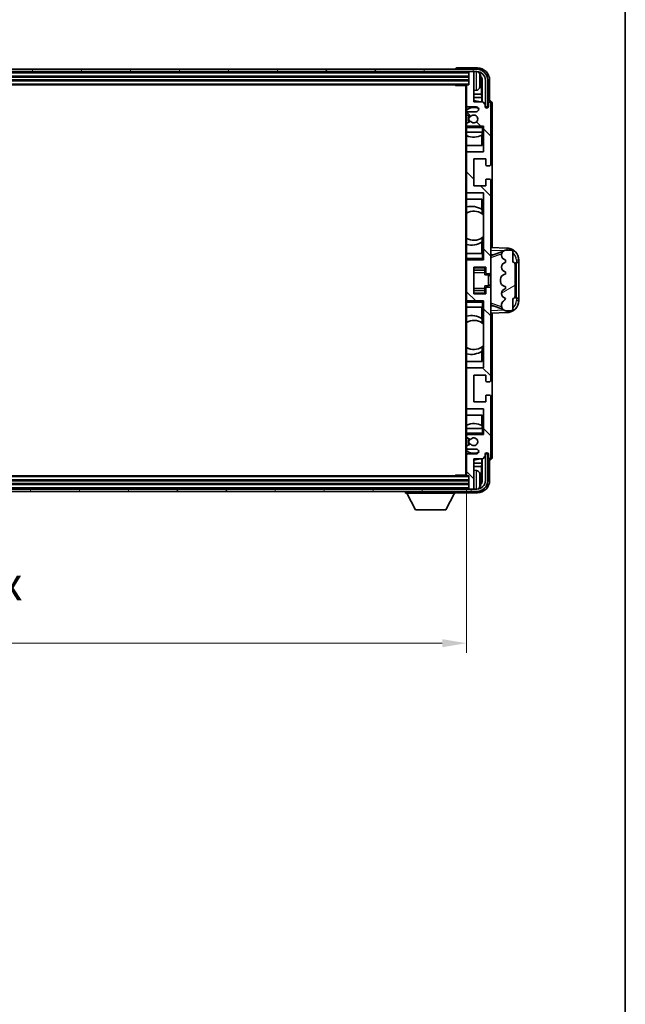
# Model space of a CAD drawing. Units: millimetres. Extents: x 58 to 12054, y 32 to 1578.
# Drawn here: x 3533 to 3783, y 913 to 1319 of the extents above; entities that cross this region are included whole.
import ezdxf

# ---------------------------------------------------------------- set-up
doc = ezdxf.new("R2010")
doc.units = ezdxf.units.MM
doc.header["$LTSCALE"] = 4
doc.layers.get('Defpoints').update_dxf_attribs({"lineweight": 25})
for name, color, linetype, lineweight in [('Border (ISO)', 7, 'Continuous', 35), ('Dimension (ISO)', 7, 'Continuous', 18), ('Hatch (ISO)', 1, 'Continuous', 18), ('Visible (ISO)', 7, 'Continuous', 35), ('Visible Narrow (ISO)', 7, 'Continuous', 25)]:
    doc.layers.add(name, color=color, linetype=linetype, lineweight=lineweight)
doc.styles.add('Note Text (TK)', font='txt')
doc.dimstyles.new('Default - Method 1b (TK)', dxfattribs={"dimscale": 4, "dimtxt": 2.5, "dimasz": 2.5, "dimexe": 1, "dimexo": 1.5, "dimgap": 1, "dimtad": 1, "dimtoh": 1, "dimrnd": 1e-08, "dimdsep": 46, "dimtxsty": 'Note Text (TK)', "dimcen": 0.09, "dimdle": 5, "dimclrd": 100, "dimclre": 100, "dimclrt": 7, "dimadec": 1, "dimazin": 1, "dimtfac": 1, "dimtmove": 0, "dimatfit": 3, "dimfxl": 1, "dimtolj": 1, "dimlwd": -1, "dimlwe": -1, "dimarcsym": 0})

# ---------------------------------------------------------------- blocks, each defined once
blk = doc.blocks.new('図面枠 tk図枠')
at = {"layer": 'Border (ISO)'}
blk.add_line((405.5, 289), (405.5, 8), dxfattribs=at)
blk = doc.blocks.new('*D77')
at = {"layer": 'Defpoints', "color": 0}
for p in [(3308.11, 1130.94), (3717.11, 1130.94), (3717.11, 1061.64)]:
    blk.add_point(p, dxfattribs=at)
at = {"layer": 'Dimension (ISO)', "color": 100}
for p, q in [((3308.11, 1124.94), (3308.11, 1057.64)), ((3717.11, 1124.94), (3717.11, 1057.64)), ((3318.11, 1061.64), (3707.11, 1061.64))]:
    blk.add_line(p, q, dxfattribs=at)
for points in [[(3318.11, 1063.31), (3318.11, 1059.98), (3308.11, 1061.64)], [(3707.11, 1063.31), (3707.11, 1059.98), (3717.11, 1061.64)]]:
    blk.add_solid(points, dxfattribs=at)
at = {"layer": 'Dimension (ISO)', "color": 7, "insert": (3408.27, 1074.71), "char_height": 10, "attachment_point": 4, "style": 'Note Text (TK)'}
blk.add_mtext('\\A1;\\fＭＳ Ｐゴシック|b0|i0;\\H13.7500;有効寸法 / Max dim. 409', dxfattribs=at)

msp = doc.modelspace()

# ---------------------------------------------------------------- hatches: boundary and pattern name
at = {"layer": 'Hatch (ISO)'}
h = msp.add_hatch(dxfattribs=at)
h.set_pattern_fill('ANSI31', color=256, scale=139.7, angle=14.999978, style=0)
h.set_pattern_definition([(60, (1552.25, -12), (-15.12297, 8.73126), [])])
edge = h.paths.add_edge_path()
edge.add_ellipse((3721.3608, 1293.644), major_axis=(0, 3.5), ratio=1, start_angle=270, end_angle=360)
edge.add_line((3721.3608, 1297.144), (3719.8108, 1297.144))
edge.add_line((3719.8108, 1297.144), (3718.4108, 1297.144))
edge.add_line((3718.4108, 1297.144), (3306.8108, 1297.144))
edge.add_line((3306.8108, 1297.144), (3305.4108, 1297.144))
edge.add_line((3305.4108, 1297.144), (3303.8608, 1297.144))
edge.add_ellipse((3303.8608, 1293.644), major_axis=(-3.5, 0), ratio=1, start_angle=270, end_angle=360)
edge.add_line((3300.3608, 1293.644), (3300.3608, 1282.644))
edge.add_line((3300.3608, 1282.644), (3299.3608, 1282.644))
edge.add_line((3299.3608, 1282.644), (3299.3608, 1293.644))
edge.add_ellipse((3303.8608, 1293.644), major_axis=(0, 4.5), ratio=1, start_angle=0, end_angle=90, ccw=False)
edge.add_line((3303.8608, 1298.144), (3721.3608, 1298.144))
edge.add_ellipse((3721.3608, 1293.644), major_axis=(4.5, 0), ratio=1, start_angle=0, end_angle=90, ccw=False)
edge.add_line((3725.8608, 1293.644), (3725.8608, 1282.644))
edge.add_line((3725.8608, 1282.644), (3724.8608, 1282.644))
edge.add_line((3724.8608, 1282.644), (3724.8608, 1293.644))
h = msp.add_hatch(dxfattribs=at)
h.set_pattern_fill('ANSI31', color=256, scale=139.7, angle=90.00021, style=0)
h.set_pattern_definition([(135.0002, (1552.25, -12), (-12.34781, -12.3479), [])])
edge = h.paths.add_edge_path()
edge.add_ellipse((3717.4108, 1291.344), major_axis=(0, 0.3), ratio=1, start_angle=0, end_angle=90)
edge.add_line((3717.1108, 1291.344), (3717.1108, 1283.144))
edge.add_ellipse((3717.6108, 1283.144), major_axis=(-0.5, 0), ratio=1, start_angle=0, end_angle=90)
edge.add_line((3717.6108, 1282.644), (3721.1108, 1282.644))
edge.add_ellipse((3721.1108, 1281.644), major_axis=(0, 1), ratio=1, start_angle=180, end_angle=360, ccw=False)
edge.add_line((3721.1108, 1280.644), (3717.6108, 1280.644))
edge.add_ellipse((3717.6108, 1280.144), major_axis=(0, 0.5), ratio=1, start_angle=0, end_angle=90)
edge.add_line((3717.1108, 1280.144), (3717.1108, 1279.6338))
edge.add_ellipse((3717.4108, 1279.6338), major_axis=(-0.3, 0), ratio=1, start_angle=0, end_angle=60)
edge.add_line((3717.2608, 1279.374), (3718.534, 1278.6389))
edge.add_ellipse((3718.684, 1278.8987), major_axis=(-0.15, -0.2598), ratio=1, start_angle=0, end_angle=78.671012)
edge.add_ellipse((3720.1108, 1277.644), major_axis=(-1.2015, 1.0566), ratio=1, start_angle=82.662386, end_angle=360, ccw=False)
edge.add_ellipse((3718.6841, 1276.3891), major_axis=(0.2253, 0.1981), ratio=1, start_angle=0, end_angle=77.981127)
edge.add_line((3718.5373, 1276.6507), (3717.2639, 1275.9357))
edge.add_ellipse((3717.4108, 1275.6741), major_axis=(-0.1469, 0.2616), ratio=1, start_angle=0, end_angle=60.685474)
edge.add_line((3717.1108, 1275.6741), (3717.1108, 1275.144))
edge.add_ellipse((3717.6108, 1275.144), major_axis=(-0.5, 0), ratio=1, start_angle=0, end_angle=90)
edge.add_line((3717.6108, 1274.644), (3724.1108, 1274.644))
edge.add_line((3724.1108, 1274.644), (3724.1108, 1264.144))
edge.add_line((3724.1108, 1264.144), (3717.6108, 1264.144))
edge.add_ellipse((3717.6108, 1263.644), major_axis=(0, 0.5), ratio=1, start_angle=0, end_angle=90)
edge.add_line((3717.1108, 1263.644), (3717.1108, 1247.644))
edge.add_ellipse((3717.6108, 1247.644), major_axis=(-0.5, 0), ratio=1, start_angle=0, end_angle=90)
edge.add_line((3717.6108, 1247.144), (3724.1108, 1247.144))
edge.add_line((3724.1108, 1247.144), (3724.1108, 1219.644))
edge.add_line((3724.1108, 1219.644), (3717.6108, 1219.644))
edge.add_ellipse((3717.6108, 1219.144), major_axis=(0, 0.5), ratio=1, start_angle=0, end_angle=90)
edge.add_line((3717.1108, 1219.144), (3717.1108, 1203.144))
edge.add_ellipse((3717.6108, 1203.144), major_axis=(-0.5, 0), ratio=1, start_angle=0, end_angle=90)
edge.add_line((3717.6108, 1202.644), (3724.1108, 1202.644))
edge.add_line((3724.1108, 1202.644), (3724.1108, 1175.144))
edge.add_line((3724.1108, 1175.144), (3717.6108, 1175.144))
edge.add_ellipse((3717.6108, 1174.644), major_axis=(0, 0.5), ratio=1, start_angle=0, end_angle=90)
edge.add_line((3717.1108, 1174.644), (3717.1108, 1158.644))
edge.add_ellipse((3717.6108, 1158.644), major_axis=(-0.5, 0), ratio=1, start_angle=0, end_angle=90)
edge.add_line((3717.6108, 1158.144), (3724.1108, 1158.144))
edge.add_line((3724.1108, 1158.144), (3724.1108, 1147.644))
edge.add_line((3724.1108, 1147.644), (3717.6108, 1147.644))
edge.add_ellipse((3717.6108, 1147.144), major_axis=(0, 0.5), ratio=1, start_angle=0, end_angle=90)
edge.add_line((3717.1108, 1147.144), (3717.1108, 1146.6138))
edge.add_ellipse((3717.4108, 1146.6138), major_axis=(-0.3, 0), ratio=1, start_angle=0, end_angle=60.685474)
edge.add_line((3717.2639, 1146.3522), (3718.5373, 1145.6372))
edge.add_ellipse((3718.6841, 1145.8988), major_axis=(-0.1469, -0.2616), ratio=1, start_angle=0, end_angle=77.981127)
edge.add_ellipse((3720.1108, 1144.644), major_axis=(-1.2014, 1.0567), ratio=1, start_angle=82.662386, end_angle=360, ccw=False)
edge.add_ellipse((3718.684, 1143.3892), major_axis=(0.2253, 0.1981), ratio=1, start_angle=0, end_angle=78.671012)
edge.add_line((3718.534, 1143.649), (3717.2608, 1142.9139))
edge.add_ellipse((3717.4108, 1142.6541), major_axis=(-0.15, 0.2598), ratio=1, start_angle=0, end_angle=60)
edge.add_line((3717.1108, 1142.6541), (3717.1108, 1142.144))
edge.add_ellipse((3717.6108, 1142.144), major_axis=(-0.5, 0), ratio=1, start_angle=0, end_angle=90)
edge.add_line((3717.6108, 1141.644), (3721.1108, 1141.644))
edge.add_ellipse((3721.1108, 1140.644), major_axis=(0, 1), ratio=1, start_angle=180, end_angle=360, ccw=False)
edge.add_line((3721.1108, 1139.644), (3717.6108, 1139.644))
edge.add_ellipse((3717.6108, 1139.144), major_axis=(0, 0.5), ratio=1, start_angle=0, end_angle=90)
edge.add_line((3717.1108, 1139.144), (3717.1108, 1130.944))
edge.add_ellipse((3717.4108, 1130.944), major_axis=(-0.3, 0), ratio=1, start_angle=0, end_angle=90)
edge.add_line((3717.4108, 1130.644), (3718.1108, 1130.644))
edge.add_line((3718.1108, 1130.644), (3718.1108, 1125.444))
edge.add_ellipse((3718.4108, 1125.444), major_axis=(-0.3, 0), ratio=1, start_angle=0, end_angle=90)
edge.add_line((3718.4108, 1125.144), (3719.8108, 1125.144))
edge.add_ellipse((3719.8108, 1125.444), major_axis=(0, -0.3), ratio=1, start_angle=0, end_angle=90)
edge.add_line((3720.1108, 1125.444), (3720.1108, 1137.644))
edge.add_line((3720.1108, 1137.644), (3723.7608, 1137.644))
edge.add_line((3723.7608, 1137.644), (3724.7608, 1138.644))
edge.add_line((3724.7608, 1138.644), (3724.7608, 1139.544))
edge.add_ellipse((3725.4358, 1139.4643), major_axis=(-0.675, 0.0797), ratio=1, start_angle=193.465843, end_angle=360, ccw=False)
edge.add_line((3726.1108, 1139.544), (3726.1108, 1138.144))
edge.add_ellipse((3726.6108, 1138.144), major_axis=(-0.5, 0), ratio=1, start_angle=0, end_angle=180)
edge.add_line((3727.1108, 1138.144), (3727.1108, 1163.394))
edge.add_ellipse((3726.6108, 1163.394), major_axis=(0.5, 0), ratio=1, start_angle=0, end_angle=90)
edge.add_line((3726.6108, 1163.894), (3725.4108, 1163.894))
edge.add_ellipse((3725.4108, 1163.594), major_axis=(0, 0.3), ratio=1, start_angle=0, end_angle=90)
edge.add_line((3725.1108, 1163.594), (3725.1108, 1161.144))
edge.add_line((3725.1108, 1161.144), (3720.1108, 1161.144))
edge.add_line((3720.1108, 1161.144), (3720.1108, 1172.144))
edge.add_line((3720.1108, 1172.144), (3725.1108, 1172.144))
edge.add_line((3725.1108, 1172.144), (3725.1108, 1169.694))
edge.add_ellipse((3725.4108, 1169.694), major_axis=(-0.3, 0), ratio=1, start_angle=0, end_angle=90)
edge.add_line((3725.4108, 1169.394), (3726.6108, 1169.394))
edge.add_ellipse((3726.6108, 1169.894), major_axis=(0, -0.5), ratio=1, start_angle=0, end_angle=90)
edge.add_line((3727.1108, 1169.894), (3727.1108, 1207.894))
edge.add_ellipse((3726.6108, 1207.894), major_axis=(0.5, 0), ratio=1, start_angle=0, end_angle=90)
edge.add_line((3726.6108, 1208.394), (3725.4108, 1208.394))
edge.add_ellipse((3725.4108, 1208.094), major_axis=(0, 0.3), ratio=1, start_angle=0, end_angle=90)
edge.add_line((3725.1108, 1208.094), (3725.1108, 1205.644))
edge.add_line((3725.1108, 1205.644), (3720.1108, 1205.644))
edge.add_line((3720.1108, 1205.644), (3720.1108, 1216.644))
edge.add_line((3720.1108, 1216.644), (3725.1108, 1216.644))
edge.add_line((3725.1108, 1216.644), (3725.1108, 1214.194))
edge.add_ellipse((3725.4108, 1214.194), major_axis=(-0.3, 0), ratio=1, start_angle=0, end_angle=90)
edge.add_line((3725.4108, 1213.894), (3726.6108, 1213.894))
edge.add_ellipse((3726.6108, 1214.394), major_axis=(0, -0.5), ratio=1, start_angle=0, end_angle=90)
edge.add_line((3727.1108, 1214.394), (3727.1108, 1252.394))
edge.add_ellipse((3726.6108, 1252.394), major_axis=(0.5, 0), ratio=1, start_angle=0, end_angle=90)
edge.add_line((3726.6108, 1252.894), (3725.4108, 1252.894))
edge.add_ellipse((3725.4108, 1252.594), major_axis=(0, 0.3), ratio=1, start_angle=0, end_angle=90)
edge.add_line((3725.1108, 1252.594), (3725.1108, 1250.144))
edge.add_line((3725.1108, 1250.144), (3720.1108, 1250.144))
edge.add_line((3720.1108, 1250.144), (3720.1108, 1261.144))
edge.add_line((3720.1108, 1261.144), (3725.1108, 1261.144))
edge.add_line((3725.1108, 1261.144), (3725.1108, 1258.694))
edge.add_ellipse((3725.4108, 1258.694), major_axis=(-0.3, 0), ratio=1, start_angle=0, end_angle=90)
edge.add_line((3725.4108, 1258.394), (3726.6108, 1258.394))
edge.add_ellipse((3726.6108, 1258.894), major_axis=(0, -0.5), ratio=1, start_angle=0, end_angle=90)
edge.add_line((3727.1108, 1258.894), (3727.1108, 1284.144))
edge.add_ellipse((3726.6108, 1284.144), major_axis=(0.5, 0), ratio=1, start_angle=0, end_angle=180)
edge.add_line((3726.1108, 1284.144), (3726.1108, 1282.744))
edge.add_ellipse((3725.4358, 1282.8236), major_axis=(0.675, -0.0797), ratio=1, start_angle=193.465843, end_angle=360, ccw=False)
edge.add_line((3724.7608, 1282.744), (3724.7608, 1283.644))
edge.add_line((3724.7608, 1283.644), (3723.7608, 1284.644))
edge.add_line((3723.7608, 1284.644), (3720.1108, 1284.644))
edge.add_line((3720.1108, 1284.644), (3720.1108, 1296.844))
edge.add_ellipse((3719.8108, 1296.844), major_axis=(0.3, 0), ratio=1, start_angle=0, end_angle=90)
edge.add_line((3719.8108, 1297.144), (3718.4108, 1297.144))
edge.add_ellipse((3718.4108, 1296.844), major_axis=(0, 0.3), ratio=1, start_angle=0, end_angle=90)
edge.add_line((3718.1108, 1296.844), (3718.1108, 1291.644))
edge.add_line((3718.1108, 1291.644), (3717.4108, 1291.644))
h = msp.add_hatch(dxfattribs=at)
h.set_pattern_fill('ANSI31', color=256, scale=139.7, angle=-14.999978, style=0)
h.set_pattern_definition([(30, (1552.25, -12), (-8.73126, 15.12297), [])])
edge = h.paths.add_edge_path()
edge.add_ellipse((3736.1108, 1217.669), major_axis=(1, 0), ratio=1, start_angle=0, end_angle=90)
edge.add_line((3736.1108, 1218.669), (3736.1108, 1223.144))
edge.add_ellipse((3735.6108, 1223.144), major_axis=(0.5, 0), ratio=1, start_angle=0, end_angle=90)
edge.add_line((3735.6108, 1223.644), (3733.1108, 1223.644))
edge.add_line((3733.1108, 1223.644), (3733.0257, 1223.6227))
edge.add_ellipse((3733.5108, 1221.6824), major_axis=(-0.4851, 1.9403), ratio=1, start_angle=0, end_angle=75.963757)
edge.add_line((3731.5108, 1221.6824), (3731.5108, 1221.5055))
edge.add_ellipse((3733.5108, 1221.5055), major_axis=(-2, 0), ratio=1, start_angle=0, end_angle=75.963757)
edge.add_line((3733.0257, 1219.5652), (3733.1108, 1219.544))
edge.add_line((3733.1108, 1219.544), (3733.1108, 1218.544))
edge.add_line((3733.1108, 1218.544), (3733.072, 1218.5342))
edge.add_ellipse((3733.557, 1216.594), major_axis=(-0.4851, 1.9403), ratio=1, start_angle=0, end_angle=151.927513)
edge.add_line((3733.072, 1214.6537), (3733.1108, 1214.644))
edge.add_line((3733.1108, 1214.644), (3733.1108, 1213.644))
edge.add_line((3733.1108, 1213.644), (3732.6257, 1213.5227))
edge.add_ellipse((3733.1108, 1211.5824), major_axis=(-0.4851, 1.9403), ratio=1, start_angle=0, end_angle=75.963757)
edge.add_line((3731.1108, 1211.5824), (3731.1108, 1210.7055))
edge.add_ellipse((3733.1108, 1210.7055), major_axis=(-2, 0), ratio=1, start_angle=0, end_angle=75.963757)
edge.add_line((3732.6257, 1208.7652), (3733.1108, 1208.644))
edge.add_line((3733.1108, 1208.644), (3733.1108, 1207.644))
edge.add_line((3733.1108, 1207.644), (3733.072, 1207.6342))
edge.add_ellipse((3733.557, 1205.694), major_axis=(-0.4851, 1.9403), ratio=1, start_angle=0, end_angle=151.927513)
edge.add_line((3733.072, 1203.7537), (3733.1108, 1203.744))
edge.add_ellipse((3731.1608, 1204.1885), major_axis=(1.95, -0.4446), ratio=1, start_angle=318.82231, end_angle=360, ccw=False)
edge.add_ellipse((3733.5108, 1200.9516), major_axis=(-1.175, 1.6185), ratio=1, start_angle=0, end_angle=54.020827)
edge.add_line((3731.5108, 1200.9516), (3731.5108, 1200.6213))
edge.add_ellipse((3733.5108, 1200.6213), major_axis=(-2, 0), ratio=1, start_angle=0, end_angle=71.029592)
edge.add_line((3732.8607, 1198.7299), (3733.1108, 1198.644))
edge.add_line((3733.1108, 1198.644), (3735.6108, 1198.644))
edge.add_ellipse((3735.6108, 1199.144), major_axis=(0, -0.5), ratio=1, start_angle=0, end_angle=90)
edge.add_line((3736.1108, 1199.144), (3736.1108, 1203.619))
edge.add_ellipse((3736.1108, 1204.619), major_axis=(0, -1), ratio=1, start_angle=0, end_angle=90)
edge.add_line((3737.1108, 1204.619), (3737.1108, 1217.669))
h = msp.add_hatch(dxfattribs=at)
h.set_pattern_fill('ANSI31', color=256, scale=139.7, angle=75.000175, style=0)
h.set_pattern_definition([(120.0002, (1552.25, -12), (-15.12294, -8.7313), [])])
edge = h.paths.add_edge_path()
edge.add_ellipse((3303.8608, 1128.644), major_axis=(0, -3.5), ratio=1, start_angle=270, end_angle=360)
edge.add_line((3303.8608, 1125.144), (3305.4108, 1125.144))
edge.add_line((3305.4108, 1125.144), (3306.8108, 1125.144))
edge.add_line((3306.8108, 1125.144), (3718.4108, 1125.144))
edge.add_line((3718.4108, 1125.144), (3719.8108, 1125.144))
edge.add_line((3719.8108, 1125.144), (3721.3608, 1125.144))
edge.add_ellipse((3721.3608, 1128.644), major_axis=(3.5, 0), ratio=1, start_angle=270, end_angle=360)
edge.add_line((3724.8608, 1128.644), (3724.8608, 1139.644))
edge.add_line((3724.8608, 1139.644), (3725.8608, 1139.644))
edge.add_line((3725.8608, 1139.644), (3725.8608, 1128.644))
edge.add_ellipse((3721.3608, 1128.644), major_axis=(0, -4.5), ratio=1, start_angle=0, end_angle=90, ccw=False)
edge.add_line((3721.3608, 1124.144), (3303.8608, 1124.144))
edge.add_ellipse((3303.8608, 1128.644), major_axis=(-4.5, 0), ratio=1, start_angle=0, end_angle=90, ccw=False)
edge.add_line((3299.3608, 1128.644), (3299.3608, 1139.644))
edge.add_line((3299.3608, 1139.644), (3300.3608, 1139.644))
edge.add_line((3300.3608, 1139.644), (3300.3608, 1128.644))

# ---------------------------------------------------------------- linework, layer by layer
at = {"layer": 'Visible (ISO)'}
for p, q in [((3721.6139, 1298.644), (3713.1105, 1298.644)), ((3721.3608, 1298.144), (3303.8608, 1298.144)), ((3303.8608, 1297.144), (3721.3608, 1297.144)), ((3307.1108, 1295.144), (3718.1108, 1295.144)), ((3712.6108, 1298.1443), (3712.6108, 1298.144)), ((3718.1108, 1297.144), (3718.1108, 1296.844)), ((3718.1108, 1296.844), (3718.1108, 1291.644)), ((3719.8108, 1297.144), (3718.4108, 1297.144)), ((3720.1108, 1297.144), (3720.1108, 1296.844)), ((3720.1108, 1284.644), (3720.1108, 1296.844)), ((3307.1108, 1293.644), (3718.1108, 1293.644)), ((3307.8108, 1291.644), (3717.4108, 1291.644)), ((3712.2903, 1291.644), (3712.5403, 1291.394)), ((3712.5403, 1291.644), (3712.5403, 1291.394)), ((3717.115, 1291.394), (3712.5403, 1291.394)), ((3716.8608, 1291.394), (3716.8608, 1130.894)), ((3717.1108, 1291.344), (3717.1108, 1291.394)), ((3717.1108, 1291.344), (3717.1108, 1283.144)), ((3718.1108, 1291.644), (3717.4108, 1291.644)), ((3722.8248, 1293.1116), (3722.8248, 1293.6763)), ((3723.2598, 1287.8813), (3723.2598, 1293.2941)), ((3723.609, 1293.6433), (3723.609, 1284.644)), ((3724.8608, 1293.644), (3724.8608, 1282.644)), ((3725.8608, 1282.644), (3725.8608, 1293.644)), ((3726.6108, 1285.144), (3726.6108, 1293.647)), ((3721.1697, 1289.4866), (3720.1108, 1289.394)), ((3723.2598, 1287.8813), (3720.1108, 1287.8813)), ((3723.4518, 1286.4722), (3720.1108, 1286.4722)), ((3723.4518, 1286.4722), (3723.2598, 1287.8813)), ((3723.4518, 1284.644), (3723.4518, 1286.4722)), ((3717.1108, 1280.144), (3717.1108, 1283.144)), ((3717.6108, 1282.644), (3721.1108, 1282.644)), ((3723.7608, 1284.644), (3720.1108, 1284.644)), ((3724.7608, 1283.644), (3723.7608, 1284.644)), ((3724.7608, 1282.744), (3724.7608, 1283.644)), ((3724.8608, 1282.644), (3725.8608, 1282.644)), ((3726.1108, 1284.144), (3726.1108, 1282.744)), ((3726.6114, 1285.144), (3726.6108, 1285.144)), ((3727.1108, 1258.894), (3727.1108, 1284.144)), ((3727.6108, 1224.6265), (3727.6108, 1284.1446)), ((3717.1108, 1280.144), (3717.1108, 1279.6338)), ((3717.1108, 1275.6741), (3717.1108, 1279.6338)), ((3717.2608, 1279.374), (3718.534, 1278.6389)), ((3721.1108, 1280.644), (3717.6108, 1280.644)), ((3717.1108, 1275.6741), (3717.1108, 1275.144)), ((3717.1108, 1274.644), (3717.1108, 1275.144)), ((3717.6108, 1274.644), (3717.1108, 1274.644)), ((3717.1108, 1274.144), (3717.1108, 1274.644)), ((3717.1108, 1274.144), (3717.1108, 1272.144)), ((3718.5373, 1276.6507), (3717.2639, 1275.9357)), ((3717.6108, 1274.644), (3724.1108, 1274.644)), ((3723.6108, 1274.144), (3724.1108, 1274.644)), ((3724.1108, 1274.644), (3724.1108, 1264.144)), ((3717.1108, 1272.144), (3723.6108, 1272.144)), ((3717.1108, 1263.644), (3717.1108, 1272.144)), ((3723.4512, 1266.644), (3723.4512, 1270.9289)), ((3723.5385, 1272.144), (3723.5385, 1270.9731)), ((3723.6084, 1272.144), (3723.6084, 1266.644)), ((3724.1108, 1272.144), (3723.6108, 1272.144)), ((3723.6084, 1266.644), (3717.1108, 1266.644)), ((3717.1108, 1263.644), (3717.1108, 1247.644)), ((3724.1108, 1264.144), (3717.6108, 1264.144)), ((3720.1108, 1250.144), (3720.1108, 1261.144)), ((3720.1108, 1261.144), (3725.1108, 1261.144)), ((3725.1108, 1261.144), (3725.1108, 1258.694)), ((3725.4108, 1258.394), (3726.6108, 1258.394)), ((3725.1108, 1250.144), (3720.1108, 1250.144)), ((3725.1108, 1252.594), (3725.1108, 1250.144)), ((3726.6108, 1252.894), (3725.4108, 1252.894)), ((3727.1108, 1214.394), (3727.1108, 1252.394)), ((3717.1108, 1222.144), (3717.1108, 1247.644)), ((3717.6108, 1247.144), (3724.1108, 1247.144)), ((3724.1108, 1247.144), (3724.1108, 1219.644)), ((3717.1108, 1244.644), (3723.6084, 1244.644)), ((3723.4512, 1240.3641), (3723.4512, 1244.644)), ((3723.6084, 1244.644), (3723.6084, 1238.5191)), ((3723.556, 1240.2953), (3723.556, 1238.5563)), ((3724.1084, 1238.1183), (3724.1084, 1229.1696)), ((3723.4512, 1222.144), (3723.4512, 1226.9238)), ((3723.556, 1228.7316), (3723.556, 1226.9926)), ((3723.6084, 1228.7688), (3723.6084, 1222.144)), ((3723.6108, 1222.144), (3717.1108, 1222.144)), ((3717.1108, 1222.144), (3717.1108, 1220.144)), ((3723.6108, 1222.144), (3724.1108, 1222.144)), ((3733.7853, 1224.4109), (3727.1108, 1224.644)), ((3727.1108, 1221.644), (3727.9886, 1221.6133)), ((3727.6863, 1221.509), (3732.0059, 1222.9997)), ((3731.5108, 1221.6824), (3731.5108, 1221.5055)), ((3733.1108, 1223.644), (3733.0257, 1223.6227)), ((3735.6108, 1223.644), (3733.1108, 1223.644)), ((3736.1108, 1218.669), (3736.1108, 1223.144)), ((3717.1108, 1219.644), (3717.1108, 1220.144)), ((3717.1108, 1219.644), (3717.6108, 1219.644)), ((3717.1108, 1219.144), (3717.1108, 1219.644)), ((3717.1108, 1219.144), (3717.1108, 1203.144)), ((3724.1108, 1219.644), (3717.6108, 1219.644)), ((3723.6108, 1220.144), (3724.1108, 1219.644)), ((3733.0257, 1219.5652), (3733.1108, 1219.544)), ((3733.1108, 1218.544), (3733.072, 1218.5342)), ((3733.1108, 1219.544), (3733.1108, 1218.544)), ((3737.1108, 1204.619), (3737.1108, 1217.669)), ((3737.6108, 1218.644), (3737.6457, 1218.644)), ((3737.6108, 1203.644), (3737.6108, 1218.644)), ((3737.6108, 1218.544), (3738.6108, 1218.544)), ((3738.6108, 1218.644), (3737.6457, 1218.644)), ((3738.6108, 1218.644), (3738.6108, 1219.4139)), ((3738.6108, 1218.544), (3738.6108, 1218.644)), ((3738.6108, 1203.744), (3738.6108, 1218.544)), ((3720.1108, 1205.644), (3720.1108, 1216.644)), ((3720.1108, 1216.644), (3725.1108, 1216.644)), ((3720.1108, 1215.3429), (3724.6108, 1215.3429)), ((3724.6108, 1216.644), (3724.6108, 1216.293)), ((3724.6108, 1216.293), (3724.6108, 1215.3429)), ((3724.6108, 1215.2801), (3724.6108, 1215.3429)), ((3724.6108, 1214.4119), (3724.6108, 1215.2801)), ((3724.6108, 1213.444), (3724.6108, 1214.4119)), ((3724.6108, 1213.444), (3726.1108, 1213.444)), ((3725.1108, 1216.644), (3725.1108, 1214.194)), ((3725.4108, 1213.894), (3726.6108, 1213.894)), ((3726.1108, 1208.844), (3726.1108, 1213.444)), ((3727.1108, 1213.144), (3726.1108, 1213.144)), ((3727.1108, 1207.894), (3727.1108, 1214.394)), ((3733.1108, 1213.644), (3732.6257, 1213.5227)), ((3733.072, 1214.6537), (3733.1108, 1214.644)), ((3733.1108, 1214.644), (3733.1108, 1213.644)), ((3727.1108, 1209.144), (3726.1108, 1209.144)), ((3731.1108, 1211.5824), (3731.1108, 1210.7055)), ((3720.1108, 1206.945), (3724.6108, 1206.945)), ((3725.1108, 1205.644), (3720.1108, 1205.644)), ((3724.6108, 1208.844), (3726.1108, 1208.844)), ((3724.6108, 1207.876), (3724.6108, 1208.844)), ((3724.6108, 1207.0079), (3724.6108, 1207.876)), ((3724.6108, 1206.945), (3724.6108, 1207.0079)), ((3724.6108, 1206.945), (3724.6108, 1205.9949)), ((3724.6108, 1205.9949), (3724.6108, 1205.644)), ((3725.1108, 1208.094), (3725.1108, 1205.644)), ((3726.6108, 1208.394), (3725.4108, 1208.394)), ((3727.1108, 1169.894), (3727.1108, 1207.894)), ((3732.6257, 1208.7652), (3733.1108, 1208.644)), ((3733.1108, 1207.644), (3733.072, 1207.6342)), ((3733.1108, 1208.644), (3733.1108, 1207.644)), ((3717.1108, 1202.644), (3717.1108, 1203.144)), ((3717.6108, 1202.644), (3717.1108, 1202.644)), ((3717.1108, 1202.144), (3717.1108, 1202.644)), ((3717.1108, 1202.144), (3717.1108, 1200.144)), ((3717.6108, 1202.644), (3724.1108, 1202.644)), ((3723.6108, 1202.144), (3724.1108, 1202.644)), ((3724.1108, 1202.644), (3724.1108, 1175.144)), ((3731.5108, 1200.9516), (3731.5108, 1200.6213)), ((3733.072, 1203.7537), (3733.1108, 1203.744)), ((3736.1108, 1199.144), (3736.1108, 1203.619)), ((3738.6108, 1203.744), (3737.6108, 1203.744)), ((3737.6457, 1203.644), (3737.6108, 1203.644)), ((3737.6457, 1203.644), (3738.6108, 1203.644)), ((3738.6108, 1203.644), (3738.6108, 1203.744)), ((3738.6108, 1202.874), (3738.6108, 1203.644)), ((3717.1108, 1200.144), (3723.6108, 1200.144)), ((3717.1108, 1174.644), (3717.1108, 1200.144)), ((3723.4512, 1195.3641), (3723.4512, 1200.144)), ((3723.6084, 1200.144), (3723.6084, 1193.5191)), ((3724.1108, 1200.144), (3723.6108, 1200.144)), ((3727.9886, 1200.6746), (3727.1108, 1200.644)), ((3727.1108, 1197.644), (3733.7853, 1197.877)), ((3727.6108, 1138.1433), (3727.6108, 1197.6614)), ((3732.0262, 1199.2812), (3727.6863, 1200.7789)), ((3732.8607, 1198.7299), (3733.1108, 1198.644)), ((3733.1108, 1198.644), (3735.6108, 1198.644)), ((3723.556, 1195.2953), (3723.556, 1193.5563)), ((3724.1084, 1193.1183), (3724.1084, 1184.1696)), ((3723.4512, 1177.644), (3723.4512, 1181.9238)), ((3723.556, 1183.7316), (3723.556, 1181.9926)), ((3723.6084, 1183.7688), (3723.6084, 1177.644)), ((3723.6084, 1177.644), (3717.1108, 1177.644)), ((3717.1108, 1174.644), (3717.1108, 1158.644)), ((3724.1108, 1175.144), (3717.6108, 1175.144)), ((3720.1108, 1161.144), (3720.1108, 1172.144)), ((3720.1108, 1172.144), (3725.1108, 1172.144)), ((3725.1108, 1172.144), (3725.1108, 1169.694)), ((3725.4108, 1169.394), (3726.6108, 1169.394)), ((3725.1108, 1161.144), (3720.1108, 1161.144)), ((3725.1108, 1163.594), (3725.1108, 1161.144)), ((3726.6108, 1163.894), (3725.4108, 1163.894)), ((3727.1108, 1138.144), (3727.1108, 1163.394)), ((3717.1108, 1150.144), (3717.1108, 1158.644)), ((3717.6108, 1158.144), (3724.1108, 1158.144)), ((3724.1108, 1158.144), (3724.1108, 1147.644)), ((3717.1108, 1155.644), (3723.6084, 1155.644)), ((3723.4512, 1151.359), (3723.4512, 1155.644)), ((3723.6084, 1155.644), (3723.6084, 1150.144)), ((3723.6108, 1150.144), (3717.1108, 1150.144)), ((3717.1108, 1150.144), (3717.1108, 1148.144)), ((3717.1108, 1147.644), (3717.1108, 1148.144)), ((3723.5385, 1151.3148), (3723.5385, 1150.144)), ((3723.6108, 1150.144), (3724.1108, 1150.144)), ((3723.6108, 1148.144), (3724.1108, 1147.644)), ((3717.1108, 1147.644), (3717.6108, 1147.644)), ((3717.1108, 1147.144), (3717.1108, 1147.644)), ((3717.1108, 1147.144), (3717.1108, 1146.6138)), ((3717.1108, 1142.6541), (3717.1108, 1146.6138)), ((3717.2639, 1146.3522), (3718.5373, 1145.6372)), ((3724.1108, 1147.644), (3717.6108, 1147.644)), ((3717.1108, 1142.6541), (3717.1108, 1142.144)), ((3717.1108, 1139.144), (3717.1108, 1142.144)), ((3718.534, 1143.649), (3717.2608, 1142.9139)), ((3717.6108, 1141.644), (3721.1108, 1141.644)), ((3717.1108, 1139.144), (3717.1108, 1130.944)), ((3721.1108, 1139.644), (3717.6108, 1139.644)), ((3720.1108, 1125.444), (3720.1108, 1137.644)), ((3720.1108, 1137.644), (3723.7608, 1137.644)), ((3723.4518, 1135.8157), (3723.4518, 1137.644)), ((3723.609, 1137.644), (3723.609, 1128.6446)), ((3723.7608, 1137.644), (3724.7608, 1138.644)), ((3724.7608, 1138.644), (3724.7608, 1139.544)), ((3725.8608, 1139.644), (3724.8608, 1139.644)), ((3724.8608, 1139.644), (3724.8608, 1128.644)), ((3725.8608, 1128.644), (3725.8608, 1139.644)), ((3726.1108, 1139.544), (3726.1108, 1138.144)), ((3726.6108, 1128.6409), (3726.6108, 1137.144)), ((3726.6108, 1137.144), (3726.6114, 1137.144)), ((3720.1108, 1135.8157), (3723.4518, 1135.8157)), ((3720.1108, 1134.4066), (3723.2598, 1134.4066)), ((3721.1697, 1132.8013), (3720.1108, 1132.894)), ((3723.4518, 1135.8157), (3723.2598, 1134.4066)), ((3723.2598, 1128.9938), (3723.2598, 1134.4066)), ((3718.1108, 1128.644), (3307.1108, 1128.644)), ((3717.4108, 1130.644), (3307.8108, 1130.644)), ((3712.2903, 1130.644), (3712.5403, 1130.894)), ((3712.5403, 1130.894), (3712.5403, 1130.644)), ((3717.115, 1130.894), (3712.5403, 1130.894)), ((3717.1108, 1130.894), (3717.1108, 1130.944)), ((3717.4108, 1130.644), (3718.1108, 1130.644)), ((3718.1108, 1130.644), (3718.1108, 1125.444)), ((3722.8248, 1128.6116), (3722.8248, 1129.1763)), ((3721.3608, 1125.144), (3303.8608, 1125.144)), ((3303.8608, 1124.144), (3721.3608, 1124.144)), ((3718.1108, 1127.144), (3307.1108, 1127.144)), ((3692.0108, 1124.144), (3692.0108, 1123.444)), ((3712.6108, 1124.144), (3712.6108, 1123.444)), ((3718.1108, 1125.444), (3718.1108, 1125.144)), ((3718.4108, 1125.144), (3719.8108, 1125.144)), ((3720.1108, 1125.444), (3720.1108, 1125.144)), ((3692.0108, 1123.444), (3712.6108, 1123.444)), ((3696.0608, 1116.544), (3692.5108, 1123.444)), ((3708.5608, 1116.544), (3712.1108, 1123.444)), ((3713.1105, 1123.644), (3721.6139, 1123.644)), ((3696.0608, 1116.544), (3708.5608, 1116.544))]:
    msp.add_line(p, q, dxfattribs=at)
for centre, radius, start, end in [((3718.4108, 1296.844), 0.3, 90, 180), ((3719.8108, 1296.844), 0.3, 0, 90), ((3721.3608, 1293.644), 4.5, 0, 90), ((3721.3608, 1293.644), 3.5, 0, 90), ((3721.0303, 1295.7074), 1.6, 28.172734, 61.84933), ((3716.7108, 1293.394), 6.5, 20.039607, 28.172734), ((3722.7002, 1295.5786), 0.1246, 1.814826, 20.039607), ((3717.4108, 1291.344), 0.3, 90, 180), ((3721.0303, 1291.0805), 1.6, 275, 331.827266), ((3716.7108, 1293.394), 6.5, 331.827266, 339.960393), ((3722.7002, 1291.2093), 0.1246, 339.960393, 358.185174), ((3717.6108, 1283.144), 0.5, 180, 270), ((3720.1108, 1277.644), 4.75, 65.863751, 129.166711), ((3720.1108, 1277.644), 7.5, 68.96053, 90), ((3721.1108, 1281.644), 1, 270, 90), ((3725.4358, 1282.8236), 0.6797, 186.732921, 353.267079), ((3726.6108, 1284.144), 0.5, 0, 180), ((3717.6108, 1280.144), 0.5, 90, 180), ((3717.4108, 1279.6338), 0.3, 180, 240), ((3720.1108, 1277.644), 2.25, 148.134623, 211.750824), ((3720.1108, 1277.644), 2, 147.901352, 212.055581), ((3718.684, 1278.8987), 0.3, 240, 318.671012), ((3720.1108, 1277.644), 1.6, 221.333399, 138.671012), ((3717.4108, 1275.6741), 0.3, 119.314526, 180), ((3717.6108, 1275.144), 0.5, 180, 270), ((3718.6841, 1276.3891), 0.3, 41.333399, 119.314526), ((3720.1108, 1277.644), 7.5, 246.421822, 297.195584), ((3717.6108, 1263.644), 0.5, 90, 180), ((3725.4108, 1258.694), 0.3, 180, 270), ((3726.6108, 1258.894), 0.5, 270, 0), ((3725.4108, 1252.594), 0.3, 90, 180), ((3726.6108, 1252.394), 0.5, 0, 90), ((3717.6108, 1247.644), 0.5, 180, 270), ((3719.1108, 1233.644), 8, 56.24467, 104.477512), ((3720.1108, 1233.644), 6, 54.956599, 120), ((3720.1108, 1233.644), 6, 54.343325, 54.956599), ((3720.1108, 1233.644), 6, 48.220915, 54.343325), ((3720.1108, 1233.644), 6, 240, 305.043401), ((3719.1108, 1233.644), 8, 255.522488, 303.75533), ((3720.1108, 1233.644), 6, 305.043401, 305.656675), ((3720.1108, 1233.644), 6, 305.656675, 311.779085), ((3733.5108, 1221.6824), 2, 104.036243, 180), ((3733.5108, 1221.5055), 2, 180, 255.963757), ((3733.6108, 1219.4139), 5, 0, 88), ((3735.6108, 1223.144), 0.5, 0, 90), ((3717.6108, 1219.144), 0.5, 90, 180), ((3733.557, 1216.594), 2, 104.036243, 255.963757), ((3736.1108, 1217.669), 1, 0, 90), ((3725.4108, 1214.194), 0.3, 180, 270), ((3726.6108, 1214.394), 0.5, 270, 0), ((3733.1108, 1211.5824), 2, 104.036243, 180), ((3733.1108, 1210.7055), 2, 180, 255.963757), ((3725.4108, 1208.094), 0.3, 90, 180), ((3726.6108, 1207.894), 0.5, 0, 90), ((3733.557, 1205.694), 2, 104.036243, 255.963757), ((3717.6108, 1203.144), 0.5, 180, 270), ((3733.5108, 1200.9516), 2, 125.979173, 180), ((3731.1608, 1204.1885), 2, 305.979173, 347.156863), ((3733.6108, 1202.874), 5, 272, 0), ((3736.1108, 1204.619), 1, 270, 0), ((3733.5108, 1200.6213), 2, 180, 251.029592), ((3735.6108, 1199.144), 0.5, 270, 0), ((3719.1108, 1188.644), 8, 56.24467, 104.477512), ((3720.1108, 1188.644), 6, 54.956599, 120), ((3720.1108, 1188.644), 6, 54.343325, 54.956599), ((3720.1108, 1188.644), 6, 48.220915, 54.343325), ((3720.1108, 1188.644), 6, 240, 305.043401), ((3719.1108, 1188.644), 8, 255.522488, 303.75533), ((3720.1108, 1188.644), 6, 305.043401, 305.656675), ((3720.1108, 1188.644), 6, 305.656675, 311.779085), ((3717.6108, 1174.644), 0.5, 90, 180), ((3725.4108, 1169.694), 0.3, 180, 270), ((3726.6108, 1169.894), 0.5, 270, 0), ((3725.4108, 1163.594), 0.3, 90, 180), ((3726.6108, 1163.394), 0.5, 0, 90), ((3717.6108, 1158.644), 0.5, 180, 270), ((3720.1108, 1144.644), 7.5, 62.804416, 113.578178), ((3717.6108, 1147.144), 0.5, 90, 180), ((3717.4108, 1146.6138), 0.3, 180, 240.685474), ((3720.1108, 1144.644), 2.25, 148.249176, 211.865377), ((3720.1108, 1144.644), 2, 147.944419, 212.098648), ((3718.6841, 1145.8988), 0.3, 240.685474, 318.666601), ((3720.1108, 1144.644), 1.6, 221.328988, 138.666601), ((3717.4108, 1142.6541), 0.3, 120, 180), ((3717.6108, 1142.144), 0.5, 180, 270), ((3720.1108, 1144.644), 4.75, 230.833289, 294.136249), ((3718.684, 1143.3892), 0.3, 41.328988, 120), ((3721.1108, 1140.644), 1, 270, 90), ((3725.4358, 1139.4643), 0.6797, 6.732921, 173.267079), ((3717.6108, 1139.144), 0.5, 90, 180), ((3720.1108, 1144.644), 7.5, 270, 291.03947), ((3726.6108, 1138.144), 0.5, 180, 0), ((3721.0303, 1131.2074), 1.6, 28.172734, 85), ((3716.7108, 1128.894), 6.5, 20.039607, 28.172734), ((3717.4108, 1130.944), 0.3, 180, 270), ((3721.3608, 1128.644), 4.5, 270, 0), ((3721.3608, 1128.644), 3.5, 270, 0), ((3722.7002, 1131.0786), 0.1246, 1.814826, 20.039607), ((3718.4108, 1125.444), 0.3, 180, 270), ((3719.8108, 1125.444), 0.3, 270, 0), ((3721.0303, 1126.5805), 1.6, 298.15067, 331.827266), ((3716.7108, 1128.894), 6.5, 331.827266, 339.960393), ((3722.7002, 1126.7093), 0.1246, 339.960393, 358.185174)]:
    msp.add_arc(centre, radius, start, end, dxfattribs=at)
for centre, major_axis, ratio, start_param, end_param in [((3713.1111, 1298.1436), (-0.354, 0.354), 0.99878277, 5.49839613, 7.06797448), ((3721.6078, 1293.6409), (3.5398, 3.5398), 0.99878277, 5.49839613, 7.06797448), ((3716.723, 1293.3868), (-3.2829, -5.6083), 0.99488747, 2.20774935, 2.44673364), ((3721.6078, 1293.6409), (1.4159, 1.4159), 0.99878277, 5.49839613, 6.31824857), ((3716.723, 1293.2543), (6.4737, 0.5671), 0.05101764, 5.93460274, 6.17358703), ((3716.723, 1293.5336), (6.4737, -0.5671), 0.05101764, 0.10959827, 0.34858257), ((3716.723, 1293.4011), (3.2829, -5.6083), 0.99488747, 0.69485901, 0.93384331), ((3721.2586, 1293.2917), (1.4159, 1.4159), 0.99878277, 5.49839613, 5.79154949), ((3726.6102, 1284.1433), (0.708, 0.708), 0.99878277, 5.49839613, 7.06797448), ((3728.1108, 1220.5976), (-0.844, 0.6015), 0.89174475, 5.71699644, 6.84937417), ((3728.1108, 1201.6903), (-0.844, -0.6015), 0.89174475, 5.71699644, 6.84937417), ((3726.6102, 1138.1446), (0.708, -0.708), 0.99878277, 5.49839613, 7.06797448), ((3721.6078, 1128.647), (3.5398, -3.5398), 0.99878277, 5.49839613, 7.06797448), ((3716.723, 1128.8868), (-3.2829, -5.6083), 0.99488747, 2.20774935, 2.44673364), ((3716.723, 1128.7543), (6.4737, 0.5671), 0.05101764, 5.93460274, 6.17358703), ((3716.723, 1129.0336), (6.4737, -0.5671), 0.05101764, 0.10959827, 0.34858257), ((3716.723, 1128.9011), (3.2829, -5.6083), 0.99488747, 0.69485901, 0.93384331), ((3721.6078, 1128.647), (1.4159, -1.4159), 0.99878277, 6.24812204, 7.06797448), ((3721.2586, 1128.9962), (1.4159, -1.4159), 0.99878277, 0.49163582, 0.78478918), ((3713.1111, 1124.1443), (-0.354, -0.354), 0.99878277, 5.49839613, 7.06797448)]:
    msp.add_ellipse(centre, major_axis=major_axis, ratio=ratio, start_param=start_param, end_param=end_param, dxfattribs=at)
for points, knots in [([(3723.1611, 1294.0967), (3723.1654, 1294.0553), (3723.1691, 1294.0115), (3723.1737, 1293.9318), (3723.1747, 1293.8959), (3723.174, 1293.8399), (3723.1724, 1293.8162), (3723.1672, 1293.7903), (3723.1643, 1293.7838), (3723.1611, 1293.7819)], [0, 0, 0, 0, 0.0125039067, 0.0125039067, 0.0250078135, 0.0250078135, 0.0375277995, 0.0375277995, 0.0466766392, 0.0466766392, 0.0466766392, 0.0466766392]), ([(3723.1611, 1293.006), (3723.1654, 1293.0035), (3723.1691, 1292.9927), (3723.1737, 1292.9544), (3723.1747, 1292.927), (3723.174, 1292.8651), (3723.1724, 1292.8265), (3723.1672, 1292.7545), (3723.1643, 1292.7225), (3723.1611, 1292.6912)], [0, 0, 0, 0, 0.0124997785, 0.0124997785, 0.0249995571, 0.0249995571, 0.0375236714, 0.0375236714, 0.0466766062, 0.0466766062, 0.0466766062, 0.0466766062]), ([(3733.7853, 1224.4109), (3733.8106, 1224.41), (3733.8359, 1224.4089), (3734.0399, 1224.3987), (3734.2178, 1224.3801), (3734.4526, 1224.3429), (3734.5111, 1224.3326), (3734.8344, 1224.2694), (3735.0971, 1224.1958), (3735.5771, 1224.0174), (3735.7982, 1223.9166), (3736.1588, 1223.7195), (3736.3045, 1223.6298), (3736.5485, 1223.462), (3736.6506, 1223.3857), (3736.7959, 1223.2687), (3736.8441, 1223.2283), (3736.9129, 1223.1685), (3736.9355, 1223.1485), (3736.9791, 1223.1092), (3736.9997, 1223.0904), (3737.0206, 1223.0709)], [0, 0, 0, 0, 0.007734348, 0.007734348, 0.062383961, 0.062383961, 0.080578005, 0.080578005, 0.16325619, 0.16325619, 0.235395077, 0.235395077, 0.286657754, 0.286657754, 0.325588593, 0.325588593, 0.34586157, 0.34586157, 0.356225213, 0.356225213, 0.366678878, 0.366678878, 0.366678878, 0.366678878]), ([(3737.0206, 1199.217), (3736.9988, 1199.1967), (3736.9773, 1199.177), (3736.9324, 1199.1366), (3736.9093, 1199.1162), (3736.8392, 1199.0554), (3736.7904, 1199.0147), (3736.6431, 1198.8964), (3736.5401, 1198.8198), (3736.2827, 1198.6437), (3736.1236, 1198.5472), (3735.7308, 1198.3381), (3735.4906, 1198.2336), (3735.0137, 1198.0684), (3734.775, 1198.0052), (3734.2874, 1197.9136), (3734.0355, 1197.8858), (3733.7853, 1197.877)], [0, 0, 0, 0, 0.010324666, 0.010324666, 0.020594432, 0.020594432, 0.040813568, 0.040813568, 0.07993168, 0.07993168, 0.135515863, 0.135515863, 0.213475131, 0.213475131, 0.288233113, 0.288233113, 0.364668473, 0.364668473, 0.364668473, 0.364668473]), ([(3723.1611, 1129.5967), (3723.1654, 1129.5553), (3723.1691, 1129.5115), (3723.1737, 1129.4318), (3723.1747, 1129.3959), (3723.174, 1129.3399), (3723.1724, 1129.3162), (3723.1672, 1129.2903), (3723.1643, 1129.2838), (3723.1611, 1129.2819)], [0, 0, 0, 0, 0.0125039067, 0.0125039067, 0.0250078135, 0.0250078135, 0.0375277995, 0.0375277995, 0.0466766392, 0.0466766392, 0.0466766392, 0.0466766392]), ([(3723.1611, 1128.506), (3723.1654, 1128.5035), (3723.1691, 1128.4927), (3723.1737, 1128.4544), (3723.1747, 1128.427), (3723.174, 1128.3651), (3723.1724, 1128.3265), (3723.1672, 1128.2545), (3723.1643, 1128.2225), (3723.1611, 1128.1912)], [0, 0, 0, 0, 0.0124997785, 0.0124997785, 0.0249995571, 0.0249995571, 0.0375236714, 0.0375236714, 0.0466766062, 0.0466766062, 0.0466766062, 0.0466766062])]:
    msp.add_open_spline(points, degree=3, knots=knots, dxfattribs=at)
at = {"layer": 'Visible Narrow (ISO)'}
for p, q in [((3307.1108, 1296.644), (3718.1108, 1296.644)), ((3307.1108, 1295.444), (3718.1108, 1295.444)), ((3307.1108, 1294.844), (3718.1108, 1294.844)), ((3721.1697, 1289.4866), (3721.1697, 1297.144)), ((3722.4407, 1296.4628), (3722.4407, 1290.3251)), ((3722.8173, 1295.6036), (3722.8173, 1295.6213)), ((3307.1108, 1293.944), (3718.1108, 1293.944)), ((3307.1108, 1293.344), (3718.1108, 1293.344)), ((3307.1108, 1292.144), (3718.1108, 1292.144)), ((3722.8173, 1293.1134), (3722.8173, 1293.6745)), ((3722.8173, 1291.1666), (3722.8173, 1291.1843)), ((3723.609, 1293.6433), (3723.2598, 1293.2941)), ((3717.1108, 1274.144), (3723.6108, 1274.144)), ((3723.6108, 1274.144), (3723.6108, 1272.144)), ((3723.6108, 1222.144), (3723.6108, 1220.144)), ((3727.1108, 1223.6446), (3732.5817, 1223.4535)), ((3727.1108, 1220.5129), (3731.5435, 1222.0427)), ((3723.6108, 1220.144), (3717.1108, 1220.144)), ((3738.6108, 1219.4139), (3737.6457, 1219.4139)), ((3737.6457, 1219.4139), (3737.6457, 1218.644)), ((3720.1108, 1216.293), (3724.6108, 1216.293)), ((3720.1108, 1215.2801), (3724.6108, 1215.2801)), ((3720.1108, 1214.4119), (3724.6108, 1214.4119)), ((3720.1108, 1207.876), (3724.6108, 1207.876)), ((3720.1108, 1207.0079), (3724.6108, 1207.0079)), ((3720.1108, 1205.9949), (3724.6108, 1205.9949)), ((3717.1108, 1202.144), (3723.6108, 1202.144)), ((3723.6108, 1202.144), (3723.6108, 1200.144)), ((3731.5467, 1200.2441), (3727.1108, 1201.775)), ((3737.6457, 1203.644), (3737.6457, 1202.874)), ((3737.6457, 1202.874), (3738.6108, 1202.874)), ((3732.6105, 1198.8354), (3727.1108, 1198.6433)), ((3723.6108, 1148.144), (3717.1108, 1148.144)), ((3723.6108, 1150.144), (3723.6108, 1148.144)), ((3721.1697, 1125.144), (3721.1697, 1132.8013)), ((3722.4407, 1131.9628), (3722.4407, 1125.8251)), ((3718.1108, 1130.144), (3307.1108, 1130.144)), ((3718.1108, 1128.944), (3307.1108, 1128.944)), ((3718.1108, 1128.344), (3307.1108, 1128.344)), ((3722.8173, 1131.1036), (3722.8173, 1131.1213)), ((3722.8173, 1128.6134), (3722.8173, 1129.1745)), ((3723.2598, 1128.9938), (3723.609, 1128.6446)), ((3718.1108, 1127.444), (3307.1108, 1127.444)), ((3718.1108, 1126.844), (3307.1108, 1126.844)), ((3718.1108, 1125.644), (3307.1108, 1125.644)), ((3722.8173, 1126.6666), (3722.8173, 1126.6843))]:
    msp.add_line(p, q, dxfattribs=at)
for centre, start, end in [((3733.6457, 1219.4139), 0, 51.955368), ((3733.6457, 1202.874), 308.044632, 0)]:
    msp.add_arc(centre, 4, start, end, dxfattribs=at)
for centre, major_axis, start_param, end_param in [((3733.7504, 1223.4115), (0.0349, 0.9994), 4.94836836, 6.28318531), ((3733.7504, 1198.8764), (0.0349, -0.9994), 0, 1.33481695)]:
    msp.add_ellipse(centre, major_axis=major_axis, ratio=0.03487826, start_param=start_param, end_param=end_param, dxfattribs=at)

# ---------------------------------------------------------------- block references
at = {"xscale": 5.5, "yscale": 5.5, "zscale": 5.5}
msp.add_blockref('図面枠 tk図枠', (1552.25, -12), dxfattribs=at)

# ---------------------------------------------------------------- dimensions: what is measured, and where the dimension line sits
at = {"layer": 'Dimension (ISO)', "color": 100}
dim = msp.add_linear_dim(base=(3717.1108, 1061.644), p1=(3308.1108, 1130.944), p2=(3717.1108, 1130.944), text='\\fＭＳ Ｐゴシック|b0|i0;\\H13.7500;有効寸法 / Max dim. <>', dimstyle='Default - Method 1b (TK)', override={"dimgap": 1, "dimtoh": 0, "dimdec": 2, "dimtol": 0, "dimlim": 0, "dimtp": 0, "dimtm": 0, "dimtdec": 2, "dimtofl": 0, "dimatfit": 1}, dxfattribs=at)
dim.commit()
dim.dimension.update_dxf_attribs({"geometry": '*D77', "text_midpoint": (3512.6108, 1061.644), "dimtype": 160})

doc.saveas('drawing.dxf')
